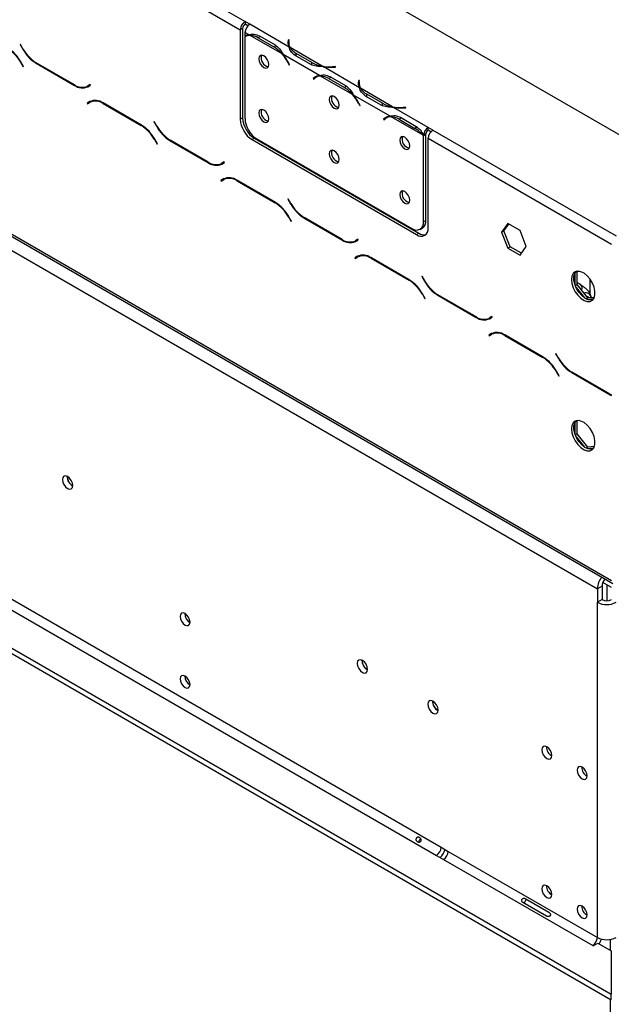
# Model space of a CAD drawing. Units: millimetres. Extents: x 56 to 4347, y 60 to 3639.
# Drawn here: x 3703 to 3881, y 748 to 1044 of the extents above; entities that cross this region are included whole.
import ezdxf

# ---------------------------------------------------------------- set-up
doc = ezdxf.new("R2010")
doc.units = ezdxf.units.MM
doc.header["$LTSCALE"] = 18

msp = doc.modelspace()

# ---------------------------------------------------------------- linework, layer by layer
at = {"color": 7, "linetype": 'Continuous', "lineweight": 25}
for p, q in [((2914.12, 1569.43), (3906.19, 996.72)), ((2882.3, 1452.26), (3881.44, 875.47)), ((2882.72, 1451.35), (3881.86, 874.55)), ((2886.55, 1444.91), (3877.2, 873.02)), ((2859.75, 1340.76), (3881.37, 750.99)), ((2859.75, 1339.13), (3881.37, 749.36)), ((2933.57, 1312.84), (3830.18, 795.24)), ((2932.15, 1310.39), (3828.77, 792.79)), ((3411.57, 1251.24), (3771.14, 1043.67)), ((3410.16, 1248.79), (3769.72, 1041.22)), ((3772.55, 1042.85), (3771.14, 1043.67)), ((3771.14, 1043.67), (3771.14, 1042.85)), ((3771.97, 1042.37), (3771.14, 1042.85)), ((3784.4, 1036), (3772.55, 1042.85)), ((3772.55, 1042.85), (3772.55, 1042.85)), ((3770.43, 1041.62), (3769.72, 1041.22)), ((3769.72, 1041.22), (3769.72, 1014.27)), ((3770.43, 1041.62), (3770.43, 1014.68)), ((3772.38, 1039.68), (3771.13, 1040.4)), ((3771.13, 1040.4), (3771.13, 1039.31)), ((3771.13, 1039.07), (3771.13, 1014.46)), ((3771.95, 1039.55), (3771.24, 1039.14)), ((3782.31, 1033.95), (3772.68, 1039.5)), ((3775.14, 1038.75), (3779.85, 1036.03)), ((3775.49, 1039.36), (3780.2, 1036.63)), ((3784.2, 1038.15), (3784.13, 1037.66)), ((3784.2, 1037.33), (3784.13, 1036.85)), ((3784.4, 1038.14), (3784.2, 1038.15)), ((3784.2, 1037.33), (3784.2, 1038.15)), ((3784.3, 1037.33), (3784.2, 1037.33)), ((3784.3, 1037.26), (3784.3, 1036.45)), ((3784.33, 1037.65), (3784.4, 1038.14)), ((3703.53, 1036.84), (3703.43, 1036.78)), ((3703.53, 1036.84), (3703.43, 1036.78)), ((3703.43, 1036.78), (3704.25, 1035.36)), ((3704.31, 1035.49), (3703.53, 1036.84)), ((3780.56, 1036.44), (3779.85, 1036.03)), ((3794.33, 1030.27), (3784.71, 1035.83)), ((3791.3, 1031.36), (3786.58, 1034.08)), ((3703.61, 1031.41), (3704.39, 1030.07)), ((3704.49, 1030.13), (3703.67, 1031.54)), ((3708.25, 1031.14), (3719.83, 1024.46)), ((3719.77, 1024.66), (3708.31, 1031.27)), ((3793.59, 1027.43), (3782.61, 1033.77)), ((3784.08, 1031.32), (3784.46, 1030.57)), ((3784.57, 1030.61), (3784.19, 1031.36)), ((3790.95, 1030.76), (3786.23, 1033.48)), ((3791.3, 1030.54), (3791.3, 1031.36)), ((3704.39, 1030.07), (3704.49, 1030.13)), ((3784.56, 1030.63), (3784.46, 1030.57)), ((3784.46, 1030.57), (3784.57, 1030.61)), ((3805.62, 1023.76), (3794.63, 1030.1)), ((3798.33, 1030.1), (3797.49, 1030.06)), ((3797.51, 1029.94), (3798.35, 1029.98)), ((3798.35, 1029.98), (3798.33, 1030.1)), ((3798.33, 1029.98), (3798.33, 1030.1)), ((3792.35, 1026.94), (3791.64, 1026.53)), ((3792.02, 1026.84), (3791.64, 1026.53)), ((3791.64, 1026.53), (3791.75, 1026.36)), ((3791.75, 1026.36), (3792.13, 1026.67)), ((3792.72, 1027.24), (3792.35, 1026.94)), ((3792.35, 1026.94), (3792.4, 1026.86)), ((3793.16, 1027.3), (3792.45, 1026.89)), ((3803.52, 1021.7), (3793.9, 1027.26)), ((3796.35, 1026.51), (3801.07, 1023.78)), ((3796.7, 1027.11), (3801.41, 1024.39)), ((3805.42, 1025.9), (3805.34, 1025.42)), ((3805.42, 1025.08), (3805.34, 1024.61)), ((3805.62, 1025.89), (3805.42, 1025.9)), ((3805.42, 1025.08), (3805.42, 1025.9)), ((3805.51, 1025.08), (3805.42, 1025.08)), ((3805.51, 1025.02), (3805.51, 1024.2)), ((3805.54, 1025.41), (3805.62, 1025.89)), ((3724.54, 1024.71), (3723.77, 1024.26)), ((3724.47, 1024.67), (3723.77, 1024.26)), ((3723.83, 1024.06), (3724.64, 1024.53)), ((3723.86, 1024.31), (3724, 1024.23)), ((3724.54, 1024.71), (3724.47, 1024.67)), ((3724.64, 1024.53), (3724.54, 1024.71)), ((3801.77, 1024.19), (3801.07, 1023.78)), ((3815.54, 1018.03), (3805.92, 1023.58)), ((3724.4, 1019.58), (3723.58, 1019.1)), ((3724.29, 1019.51), (3723.58, 1019.1)), ((3723.58, 1019.1), (3723.68, 1018.93)), ((3723.68, 1018.93), (3724.46, 1019.38)), ((3724.42, 1019.59), (3724.29, 1019.51)), ((3724.29, 1019.51), (3724.39, 1019.34)), ((3725.17, 1019.79), (3724.46, 1019.38)), ((3739.98, 1012.5), (3728.4, 1019.18)), ((3814.81, 1015.19), (3803.83, 1021.53)), ((3805.78, 1018.37), (3805.4, 1019.11)), ((3812.16, 1018.51), (3807.45, 1021.23)), ((3812.51, 1019.11), (3807.8, 1021.83)), ((3812.51, 1018.29), (3812.51, 1019.11)), ((3728.46, 1018.98), (3739.92, 1012.37)), ((3805.29, 1019.07), (3805.67, 1018.33)), ((3805.77, 1018.38), (3805.67, 1018.33)), ((3805.67, 1018.33), (3805.78, 1018.37)), ((3826.29, 1011.82), (3815.85, 1017.85)), ((3819.54, 1017.85), (3818.71, 1017.81)), ((3818.72, 1017.69), (3819.56, 1017.74)), ((3819.56, 1017.74), (3819.54, 1017.85)), ((3819.54, 1017.74), (3819.54, 1017.85)), ((3743.84, 1013.57), (3743.74, 1013.51)), ((3743.84, 1013.57), (3743.74, 1013.51)), ((3743.74, 1013.51), (3744.55, 1012.1)), ((3744.61, 1012.23), (3743.84, 1013.57)), ((3769.72, 1014.27), (3770.43, 1014.68)), ((3813.56, 1014.69), (3812.85, 1014.29)), ((3813.23, 1014.59), (3812.85, 1014.29)), ((3812.85, 1014.29), (3812.96, 1014.12)), ((3812.96, 1014.12), (3813.34, 1014.42)), ((3813.94, 1015), (3813.56, 1014.69)), ((3813.56, 1014.69), (3813.61, 1014.61)), ((3814.37, 1015.05), (3813.67, 1014.65)), ((3824.74, 1009.45), (3815.11, 1015.01)), ((3817.57, 1014.26), (3822.28, 1011.54)), ((3817.91, 1014.86), (3822.63, 1012.14)), ((3822.99, 1011.95), (3822.28, 1011.54)), ((3827.7, 1011.01), (3826.29, 1011.83)), ((3826.29, 1011.82), (3826.29, 1011.83)), ((3826.29, 1011.01), (3826.29, 1011.83)), ((3826.29, 1011.01), (3826.29, 1011.82)), ((3827.12, 1010.53), (3826.29, 1011.01)), ((3826.29, 1011.01), (3826.29, 1011.01)), ((3827.7, 1011.01), (3882.86, 979.17)), ((3743.92, 1008.15), (3744.7, 1006.8)), ((3744.8, 1006.86), (3743.98, 1008.28)), ((3748.55, 1007.87), (3760.13, 1001.19)), ((3760.07, 1001.39), (3748.61, 1008)), ((3773.96, 1008.56), (3773.26, 1008.15)), ((3773.26, 1008.15), (3822.75, 979.57)), ((3773.96, 1008.56), (3823.46, 979.98)), ((3774.67, 1008.34), (3821.34, 981.4)), ((3825.58, 1009.7), (3824.87, 1009.29)), ((3824.87, 983.44), (3824.87, 1009.29)), ((3825.58, 1009.86), (3824.88, 1009.52)), ((3825.58, 983.85), (3825.58, 1009.7)), ((3826.29, 1008.56), (3881.44, 976.72)), ((3826.29, 981.61), (3826.29, 1008.56)), ((3744.7, 1006.8), (3744.8, 1006.86)), ((3764.85, 1001.44), (3764.07, 1000.99)), ((3764.78, 1001.4), (3764.07, 1000.99)), ((3764.85, 1001.44), (3764.78, 1001.4)), ((3764.95, 1001.27), (3764.85, 1001.44)), ((3764.13, 1000.79), (3764.95, 1001.27)), ((3764.17, 1001.05), (3764.3, 1000.97)), ((3764.71, 996.31), (3763.89, 995.84)), ((3764.6, 996.24), (3763.89, 995.84)), ((3763.89, 995.84), (3763.99, 995.66)), ((3763.99, 995.66), (3764.76, 996.11)), ((3764.73, 996.32), (3764.6, 996.24)), ((3764.6, 996.24), (3764.7, 996.07)), ((3765.47, 996.52), (3764.76, 996.11)), ((3780.28, 989.23), (3768.71, 995.91)), ((3768.76, 995.72), (3780.22, 989.1)), ((3784.14, 990.3), (3784.04, 990.25)), ((3784.14, 990.3), (3784.04, 990.25)), ((3784.04, 990.25), (3784.86, 988.83)), ((3784.92, 988.96), (3784.14, 990.3)), ((3784.22, 984.88), (3785, 983.53)), ((3785.1, 983.59), (3784.28, 985.01)), ((3785, 983.53), (3785.1, 983.59)), ((3788.86, 984.61), (3800.44, 977.92)), ((3800.38, 978.12), (3788.92, 984.74)), ((3824.87, 983.44), (3825.58, 983.85)), ((3823.84, 981.15), (3824.54, 981.56)), ((3850.24, 982.93), (3848.38, 980.29)), ((3848.38, 980.29), (3849.09, 980.7)), ((3849.09, 980.7), (3850.54, 982.76)), ((3850.95, 975.91), (3849.09, 980.7)), ((3853.96, 980.79), (3850.24, 982.93)), ((3855.81, 976), (3853.96, 980.79)), ((3805.15, 978.17), (3804.38, 977.72)), ((3805.08, 978.13), (3804.38, 977.72)), ((3804.44, 977.53), (3805.25, 978)), ((3804.47, 977.78), (3804.61, 977.7)), ((3805.15, 978.17), (3805.08, 978.13)), ((3805.25, 978), (3805.15, 978.17)), ((3822.75, 979.57), (3823.46, 979.98)), ((3848.38, 980.29), (3850.24, 975.5)), ((3850.24, 975.5), (3850.95, 975.91)), ((3850.24, 975.5), (3853.96, 973.36)), ((3854.37, 973.94), (3850.95, 975.91)), ((3853.96, 973.36), (3855.81, 976)), ((3805.01, 973.04), (3804.19, 972.57)), ((3804.9, 972.98), (3804.19, 972.57)), ((3804.19, 972.57), (3804.29, 972.4)), ((3804.29, 972.4), (3805.07, 972.84)), ((3805.03, 973.05), (3804.9, 972.98)), ((3804.9, 972.98), (3805, 972.8)), ((3805.78, 973.25), (3805.07, 972.84)), ((3805.78, 973.25), (3806.04, 973.39)), ((3820.59, 965.96), (3809.01, 972.65)), ((3809.07, 972.45), (3820.53, 965.83)), ((3824.45, 967.04), (3824.35, 966.98)), ((3824.45, 967.04), (3824.35, 966.98)), ((3824.35, 966.98), (3825.16, 965.56)), ((3825.22, 965.69), (3824.45, 967.04)), ((3870.45, 967.94), (3870.45, 964.55)), ((3871.78, 968.51), (3870.79, 968.42)), ((3871.16, 964.51), (3871.16, 968.46)), ((3875.08, 961.45), (3875.08, 966.02)), ((3871.16, 964.51), (3870.58, 964.18)), ((3870.79, 963.68), (3873.33, 960.52)), ((3871.16, 965.15), (3871.71, 964.83)), ((3874.37, 960.51), (3871.16, 964.51)), ((3824.53, 961.61), (3825.31, 960.27)), ((3825.41, 960.32), (3824.59, 961.74)), ((3825.31, 960.27), (3825.41, 960.32)), ((3829.16, 961.34), (3840.74, 954.65)), ((3840.68, 954.85), (3829.22, 961.47)), ((3874.37, 960.51), (3873.85, 960.21)), ((3874.01, 960.13), (3876.11, 960.32)), ((3876.29, 960.68), (3874.37, 960.51)), ((3845.46, 954.9), (3844.68, 954.46)), ((3845.39, 954.86), (3844.68, 954.46)), ((3844.74, 954.26), (3845.56, 954.73)), ((3844.78, 954.51), (3844.91, 954.43)), ((3845.46, 954.9), (3845.39, 954.86)), ((3845.56, 954.73), (3845.46, 954.9)), ((3845.32, 949.77), (3844.5, 949.3)), ((3845.21, 949.71), (3844.5, 949.3)), ((3844.5, 949.3), (3844.6, 949.13)), ((3844.6, 949.13), (3845.37, 949.58)), ((3845.34, 949.79), (3845.21, 949.71)), ((3845.21, 949.71), (3845.31, 949.54)), ((3846.08, 949.98), (3845.37, 949.58)), ((3860.89, 942.69), (3849.32, 949.38)), ((3849.37, 949.18), (3860.83, 942.57)), ((3864.75, 943.77), (3864.65, 943.71)), ((3864.75, 943.77), (3864.65, 943.71)), ((3864.65, 943.71), (3865.47, 942.29)), ((3865.53, 942.42), (3864.75, 943.77)), ((3864.83, 938.34), (3865.61, 937)), ((3865.71, 937.06), (3864.89, 938.47)), ((3865.61, 937), (3865.71, 937.06)), ((3869.47, 938.07), (3881.05, 931.39)), ((3880.99, 931.58), (3869.53, 938.2)), ((3870.45, 923.03), (3870.45, 919.64)), ((3871.78, 923.6), (3870.79, 923.51)), ((3871.16, 919.6), (3871.16, 923.55)), ((3871.16, 919.6), (3870.58, 919.27)), ((3870.79, 918.77), (3873.33, 915.61)), ((3874.37, 915.6), (3871.16, 919.6)), ((3874.37, 915.6), (3873.85, 915.3)), ((3874.01, 915.22), (3876.11, 915.41)), ((3876.29, 915.77), (3874.37, 915.6)), ((3881.44, 873.35), (3878.84, 874.85)), ((3880.03, 874.16), (3880.03, 869.41)), ((3878.62, 873.84), (3877.2, 873.02)), ((3877.2, 873.02), (3877.2, 868.94)), ((3878.62, 873.84), (3878.62, 869.75)), ((3878.62, 869.75), (3877.2, 868.94)), ((3877.2, 768.09), (3877.2, 868.94)), ((3830.18, 795.24), (3832.3, 794.01)), ((3832.3, 794.01), (3877.2, 768.09)), ((3828.77, 792.79), (3830.89, 791.57)), ((3830.89, 791.57), (3875.79, 765.64)), ((3855.5, 779.78), (3862.58, 775.7)), ((3861.89, 774.51), (3854.81, 778.59)), ((3881.09, 767.5), (3881.09, 764.22)), ((3875.79, 765.64), (3875.93, 765.56)), ((3875.93, 765.56), (3877.34, 766.38)), ((3877.34, 766.38), (3881.37, 764.05)), ((3881.37, 764.05), (3881.37, 750.99)), ((3881.09, 749.52), (3881.09, 331.45)), ((3881.37, 749.36), (3881.37, 750.99))]:
    msp.add_line(p, q, dxfattribs=at)
at = {"color": 8, "linetype": 'Continuous', "lineweight": 25}
for p, q in [((3775.84, 1039.15), (3775.14, 1038.75)), ((3784.13, 1036.86), (3784.13, 1037.66)), ((3704.35, 1035.42), (3704.25, 1035.36)), ((3786.58, 1033.27), (3786.58, 1034.08)), ((3703.71, 1031.47), (3703.61, 1031.41)), ((3708.39, 1031.22), (3708.25, 1031.14)), ((3784.18, 1031.37), (3784.08, 1031.32)), ((3797.49, 1029.94), (3797.49, 1030.06)), ((3792.72, 1027.24), (3792.02, 1026.84)), ((3797.05, 1026.91), (3796.35, 1026.51)), ((3805.34, 1024.61), (3805.34, 1025.42)), ((3719.97, 1024.54), (3719.83, 1024.46)), ((3805.39, 1019.13), (3805.29, 1019.07)), ((3807.8, 1021.03), (3807.8, 1021.83)), ((3728.6, 1019.07), (3728.46, 1018.98)), ((3818.71, 1017.69), (3818.71, 1017.81)), ((3813.93, 1014.99), (3813.23, 1014.59)), ((3818.26, 1014.66), (3817.57, 1014.26)), ((3740.06, 1012.45), (3739.92, 1012.37)), ((3744.65, 1012.15), (3744.55, 1012.1)), ((3744.02, 1008.2), (3743.92, 1008.15)), ((3748.69, 1007.96), (3748.55, 1007.87)), ((3760.28, 1001.27), (3760.13, 1001.19)), ((3768.91, 995.8), (3768.76, 995.72)), ((3780.37, 989.18), (3780.22, 989.1)), ((3784.96, 988.89), (3784.86, 988.83)), ((3784.32, 984.94), (3784.22, 984.88)), ((3789, 984.69), (3788.86, 984.61)), ((3800.58, 978.01), (3800.44, 977.92)), ((3809.21, 972.53), (3809.07, 972.45)), ((3820.67, 965.91), (3820.53, 965.83)), ((3825.26, 965.62), (3825.16, 965.56)), ((3824.63, 961.67), (3824.53, 961.61)), ((3829.31, 961.42), (3829.16, 961.34)), ((3840.89, 954.74), (3840.74, 954.65)), ((3849.52, 949.26), (3849.37, 949.18)), ((3860.98, 942.65), (3860.83, 942.57)), ((3865.57, 942.35), (3865.47, 942.29)), ((3864.93, 938.4), (3864.83, 938.34)), ((3869.61, 938.15), (3869.47, 938.07)), ((3881.19, 931.47), (3881.05, 931.39))]:
    msp.add_line(p, q, dxfattribs=at)
at = {"color": 7, "linetype": 'Continuous', "lineweight": 25, "flags": 128}
for points in [[(3784.31, 1036.21), (3784.3, 1036.38), (3784.3, 1036.45)], [(3778.31, 1030.73), (3778.19, 1031.47), (3777.86, 1032.23), (3777.37, 1032.9), (3776.79, 1033.37), (3776.21, 1033.57), (3775.71, 1033.47), (3775.39, 1033.09), (3775.27, 1032.49), (3775.39, 1031.75), (3775.71, 1030.99), (3776.21, 1030.32), (3776.79, 1029.85), (3777.37, 1029.65), (3777.86, 1029.75), (3778.19, 1030.13), (3778.31, 1030.73)], [(3805.52, 1023.96), (3805.51, 1024.13), (3805.51, 1024.2)], [(3799.52, 1018.49), (3799.41, 1019.22), (3799.08, 1019.98), (3798.58, 1020.65), (3798, 1021.12), (3797.42, 1021.32), (3796.93, 1021.23), (3796.6, 1020.85), (3796.48, 1020.24), (3796.6, 1019.5), (3796.93, 1018.74), (3797.42, 1018.08), (3798, 1017.61), (3798.58, 1017.41), (3799.08, 1017.5), (3799.41, 1017.88), (3799.52, 1018.49)], [(3778.31, 1014.4), (3778.19, 1015.14), (3777.86, 1015.9), (3777.37, 1016.57), (3776.79, 1017.03), (3776.21, 1017.24), (3775.71, 1017.14), (3775.39, 1016.76), (3775.27, 1016.16), (3775.39, 1015.42), (3775.71, 1014.66), (3776.21, 1013.99), (3776.79, 1013.52), (3777.37, 1013.32), (3777.86, 1013.42), (3778.19, 1013.8), (3778.31, 1014.4)], [(3820.74, 1006.24), (3820.62, 1006.98), (3820.29, 1007.74), (3819.8, 1008.4), (3819.22, 1008.87), (3818.63, 1009.08), (3818.14, 1008.98), (3817.81, 1008.6), (3817.7, 1008), (3817.81, 1007.26), (3818.14, 1006.5), (3818.63, 1005.83), (3819.22, 1005.36), (3819.8, 1005.16), (3820.29, 1005.26), (3820.62, 1005.63), (3820.74, 1006.24)], [(3799.52, 1002.16), (3799.41, 1002.89), (3799.08, 1003.65), (3798.58, 1004.32), (3798, 1004.79), (3797.42, 1004.99), (3796.93, 1004.89), (3796.6, 1004.52), (3796.48, 1003.91), (3796.6, 1003.17), (3796.93, 1002.41), (3797.42, 1001.75), (3798, 1001.28), (3798.58, 1001.08), (3799.08, 1001.17), (3799.41, 1001.55), (3799.52, 1002.16)], [(3820.74, 989.91), (3820.62, 990.65), (3820.29, 991.41), (3819.8, 992.07), (3819.22, 992.54), (3818.63, 992.74), (3818.14, 992.65), (3817.81, 992.27), (3817.7, 991.66), (3817.81, 990.93), (3818.14, 990.17), (3818.63, 989.5), (3819.22, 989.03), (3819.8, 988.83), (3820.29, 988.92), (3820.62, 989.3), (3820.74, 989.91)], [(3869.42, 966.02), (3869.55, 964.85), (3869.94, 963.6), (3870.55, 962.39), (3871.33, 961.3), (3872.24, 960.4), (3873.2, 959.77), (3874.14, 959.45), (3875, 959.47), (3875.7, 959.82), (3876.2, 960.48), (3876.46, 961.4), (3876.46, 962.52), (3876.2, 963.74), (3875.7, 964.97), (3875, 966.14), (3874.14, 967.14), (3873.2, 967.92), (3872.24, 968.39), (3871.33, 968.55), (3870.55, 968.36), (3869.94, 967.85), (3869.55, 967.05), (3869.42, 966.02)], [(3875.79, 959.9), (3875.29, 959.83), (3874.39, 959.98), (3873.43, 960.46), (3872.48, 961.23), (3871.63, 962.23), (3870.92, 963.4), (3870.42, 964.64), (3870.16, 965.86), (3870.16, 966.97), (3870.42, 967.89), (3870.84, 968.47)], [(3873.86, 961.15), (3874.23, 960.96), (3874.56, 960.52)], [(3869.42, 921.11), (3869.55, 919.94), (3869.94, 918.69), (3870.55, 917.48), (3871.33, 916.39), (3872.24, 915.49), (3873.2, 914.86), (3874.14, 914.54), (3875, 914.56), (3875.7, 914.91), (3876.2, 915.57), (3876.46, 916.49), (3876.46, 917.61), (3876.2, 918.83), (3875.7, 920.06), (3875, 921.23), (3874.14, 922.24), (3873.2, 923.01), (3872.24, 923.48), (3871.33, 923.64), (3870.55, 923.45), (3869.94, 922.94), (3869.55, 922.14), (3869.42, 921.11)], [(3875.79, 914.99), (3875.29, 914.92), (3874.39, 915.07), (3873.43, 915.55), (3872.48, 916.32), (3871.63, 917.32), (3870.92, 918.49), (3870.42, 919.73), (3870.16, 920.95), (3870.16, 922.06), (3870.42, 922.98), (3870.84, 923.56)], [(3719.3, 904.07), (3719.19, 904.83), (3718.85, 905.61), (3718.34, 906.29), (3717.75, 906.77), (3717.15, 906.98), (3716.65, 906.88), (3716.31, 906.49), (3716.19, 905.87), (3716.31, 905.11), (3716.65, 904.34), (3717.15, 903.66), (3717.75, 903.18), (3718.34, 902.97), (3718.85, 903.07), (3719.19, 903.45), (3719.3, 904.07)], [(3754.59, 862.96), (3754.48, 863.69), (3754.15, 864.43), (3753.67, 865.08), (3753.1, 865.54), (3752.54, 865.73), (3752.05, 865.64), (3751.73, 865.27), (3751.62, 864.68), (3751.73, 863.96), (3752.05, 863.22), (3752.54, 862.57), (3753.1, 862.11), (3753.67, 861.91), (3754.15, 862), (3754.48, 862.37), (3754.59, 862.96)], [(3808.05, 848.76), (3807.93, 849.52), (3807.59, 850.29), (3807.09, 850.98), (3806.49, 851.46), (3805.9, 851.66), (3805.39, 851.56), (3805.05, 851.18), (3804.94, 850.56), (3805.05, 849.8), (3805.39, 849.02), (3805.9, 848.34), (3806.49, 847.86), (3807.09, 847.66), (3807.59, 847.75), (3807.93, 848.14), (3808.05, 848.76)], [(3754.59, 844.18), (3754.48, 844.91), (3754.15, 845.65), (3753.67, 846.3), (3753.1, 846.76), (3752.54, 846.95), (3752.05, 846.86), (3751.73, 846.49), (3751.62, 845.9), (3751.73, 845.18), (3752.05, 844.43), (3752.54, 843.78), (3753.1, 843.33), (3753.67, 843.13), (3754.15, 843.22), (3754.48, 843.59), (3754.59, 844.18)], [(3829.26, 836.52), (3829.14, 837.27), (3828.8, 838.05), (3828.3, 838.73), (3827.7, 839.21), (3827.11, 839.42), (3826.6, 839.32), (3826.27, 838.93), (3826.15, 838.31), (3826.27, 837.56), (3826.6, 836.78), (3827.11, 836.1), (3827.7, 835.62), (3828.3, 835.41), (3828.8, 835.51), (3829.14, 835.9), (3829.26, 836.52)], [(3863.52, 822.82), (3863.4, 823.56), (3863.07, 824.32), (3862.58, 824.98), (3862, 825.45), (3861.42, 825.66), (3860.92, 825.56), (3860.59, 825.18), (3860.48, 824.58), (3860.59, 823.84), (3860.92, 823.08), (3861.42, 822.41), (3862, 821.94), (3862.58, 821.74), (3863.07, 821.84), (3863.4, 822.22), (3863.52, 822.82)], [(3874.13, 816.7), (3874.01, 817.44), (3873.68, 818.2), (3873.19, 818.86), (3872.61, 819.33), (3872.02, 819.53), (3871.53, 819.44), (3871.2, 819.06), (3871.09, 818.45), (3871.2, 817.71), (3871.53, 816.95), (3872.02, 816.29), (3872.61, 815.82), (3873.19, 815.62), (3873.68, 815.71), (3874.01, 816.09), (3874.13, 816.7)], [(3863.52, 781.01), (3863.4, 781.75), (3863.07, 782.51), (3862.58, 783.18), (3862, 783.65), (3861.42, 783.85), (3860.92, 783.75), (3860.59, 783.37), (3860.48, 782.77), (3860.59, 782.03), (3860.92, 781.27), (3861.42, 780.61), (3862, 780.14), (3862.58, 779.93), (3863.07, 780.03), (3863.4, 780.41), (3863.52, 781.01)], [(3874.13, 774.89), (3874.01, 775.63), (3873.68, 776.39), (3873.19, 777.05), (3872.61, 777.52), (3872.02, 777.73), (3871.53, 777.63), (3871.2, 777.25), (3871.09, 776.65), (3871.2, 775.91), (3871.53, 775.15), (3872.02, 774.48), (3872.61, 774.01), (3873.19, 773.81), (3873.68, 773.91), (3874.01, 774.29), (3874.13, 774.89)]]:
    msp.add_lwpolyline(points, dxfattribs=at)
at = {"color": 7, "linetype": 'Continuous', "lineweight": 25}
for centre, radius, start, end in [((3772.79, 1041.08), 3.07, 122.6055, 177.3945), ((3771.96, 1041.55), 1.54, 122.6055, 177.3945), ((3774.2, 1040.26), 3.07, 122.6055, 177.3945), ((3772.55, 1036.84), 2.84, 93.3397, 119.8063), ((3772.63, 1036.69), 2.81, 88.9029, 122.1548), ((3772.49, 1034.47), 5.04, 58.2258, 87.7477), ((3786.89, 1037.26), 2.79, 171.7299, 206.8831), ((3787.07, 1037.27), 2.77, 171.9641, 211.3049), ((3693.51, 1025.84), 11.54, 28.8556, 58.0453), ((3693.56, 1025.97), 11.54, 28.8556, 58.0453), ((3714.36, 1040.93), 11.54, 208.8556, 238.0453), ((3714.42, 1041.06), 11.54, 208.8556, 238.0453), ((3774.79, 1027.58), 9.85, 40.2713, 59.0934), ((3772.31, 1025.31), 13.21, 27.0371, 40.815), ((3788.97, 1038.52), 5.04, 212.2609, 241.7799), ((3778.72, 1032.72), 2.72, 161.7945, 258.2001), ((3772.04, 1025.15), 13.65, 27.0668, 39.1862), ((3796.09, 1039.97), 9.85, 240.9119, 259.7305), ((3796.81, 1043.25), 13.21, 259.1869, 272.9624), ((3796.81, 1043.57), 13.65, 260.8154, 272.9327), ((3793.75, 1024.65), 2.79, 93.1257, 128.2747), ((3793.83, 1024.49), 2.77, 88.7042, 128.0408), ((3793.7, 1022.22), 5.04, 58.2258, 87.7477), ((3808.1, 1025.02), 2.79, 171.7299, 206.8831), ((3808.28, 1025.02), 2.77, 171.9641, 211.3049), ((3722.11, 1027.93), 4.02, 234.3818, 294.314), ((3722.17, 1027.73), 4.02, 234.3818, 294.314), ((3723.14, 1026.92), 2.82, 277.3632, 299.6883), ((3796.01, 1015.33), 9.85, 40.2713, 59.0934), ((3810.18, 1026.27), 5.04, 212.2609, 241.7799), ((3726.06, 1015.91), 4.02, 54.3818, 114.314), ((3726.12, 1015.71), 4.02, 54.3818, 114.314), ((3799.93, 1020.47), 2.73, 161.2271, 257.3636), ((3793.52, 1013.06), 13.21, 27.0371, 40.815), ((3793.25, 1012.9), 13.65, 27.0668, 39.1862), ((3817.3, 1027.72), 9.85, 240.9119, 259.7305), ((3778.72, 1016.39), 2.72, 161.7945, 258.2001), ((3818.02, 1031.01), 13.21, 259.1869, 272.9624), ((3818.02, 1031.32), 13.65, 260.8154, 272.9327), ((3777.4, 1014.62), 7.68, 182.6055, 237.3945), ((3778.1, 1015.03), 7.68, 182.6055, 237.3945), ((3778.81, 1014.81), 7.68, 182.6055, 237.3945), ((3814.96, 1012.4), 2.79, 93.1257, 128.2747), ((3815.05, 1012.24), 2.77, 88.7042, 128.0408), ((3814.91, 1009.97), 5.04, 58.2258, 87.7477), ((3733.81, 1002.58), 11.54, 28.8556, 58.0453), ((3733.87, 1002.71), 11.54, 28.8556, 58.0453), ((3754.66, 1017.67), 11.54, 208.8556, 238.0453), ((3754.72, 1017.8), 11.54, 208.8556, 238.0453), ((3817.22, 1003.09), 9.85, 40.2713, 59.0934), ((3827.97, 1009.21), 3.11, 122.8032, 174.2631), ((3827.13, 1009.7), 1.55, 122.8032, 174.2631), ((3829.36, 1008.42), 3.07, 122.6055, 177.3945), ((3821.15, 1008.22), 2.73, 161.2271, 257.3636), ((3815.47, 1001.41), 12.27, 39.982, 40.9683), ((3816.18, 1001.82), 12.27, 39.982, 40.9683), ((3799.93, 1004.14), 2.73, 161.2271, 257.3636), ((3762.42, 1004.66), 4.02, 234.3818, 294.314), ((3762.47, 1004.46), 4.02, 234.3818, 294.314), ((3763.44, 1003.65), 2.82, 277.3632, 299.6883), ((3766.36, 992.64), 4.02, 54.3818, 114.314), ((3766.42, 992.45), 4.02, 54.3818, 114.314), ((3821.15, 991.89), 2.73, 161.2271, 257.3636), ((3774.12, 979.31), 11.54, 28.8556, 58.0453), ((3774.18, 979.44), 11.54, 28.8556, 58.0453), ((3794.97, 994.4), 11.54, 208.8556, 238.0453), ((3795.03, 994.53), 11.54, 208.8556, 238.0453), ((3823.2, 983.54), 2.4, 304.0564, 7.2558), ((3822.72, 983.09), 2.18, 230.7967, 9.214), ((3824.13, 981.26), 2.18, 230.7967, 9.214), ((3802.72, 981.39), 4.02, 234.3818, 294.314), ((3802.78, 981.19), 4.02, 234.3818, 294.314), ((3803.75, 980.38), 2.82, 277.3632, 299.6883), ((3824.99, 982.2), 2.69, 235.4574, 282.76), ((3806.67, 969.37), 4.02, 54.3818, 114.314), ((3806.73, 969.18), 4.02, 54.3818, 114.314), ((3814.42, 956.04), 11.54, 28.8556, 58.0453), ((3814.48, 956.17), 11.54, 28.8556, 58.0453), ((3835.27, 971.13), 11.54, 208.8556, 238.0453), ((3835.33, 971.26), 11.54, 208.8556, 238.0453), ((3873.77, 960.45), 1.59, 5.1087, 110.2267), ((3843.03, 958.12), 4.02, 234.3818, 294.314), ((3843.08, 957.93), 4.02, 234.3818, 294.314), ((3844.05, 957.11), 2.82, 277.3632, 299.6883), ((3846.97, 946.11), 4.02, 54.3818, 114.314), ((3847.03, 945.91), 4.02, 54.3818, 114.314), ((3854.73, 932.77), 11.54, 28.8556, 58.0453), ((3854.79, 932.9), 11.54, 28.8556, 58.0453), ((3875.58, 947.86), 11.54, 208.8556, 238.0453), ((3875.64, 947.99), 11.54, 208.8556, 238.0453), ((3884.54, 937.72), 7.09, 239.9596, 244.1442), ((3884.62, 937.57), 7.15, 239.9702, 243.598), ((3720.76, 906.71), 3.15, 177.7403, 242.0974), ((3720.68, 906.66), 3, 177.2931, 242.7015), ((3883.32, 872.74), 6.12, 142.0832, 177.3545), ((3881.71, 873.69), 3.1, 134.6281, 177.3048), ((3880.03, 874.4), 6.15, 242.6097, 297.3903), ((3880.03, 872.48), 3.07, 242.6097, 297.3903), ((3756.07, 865.53), 3.04, 179.1775, 240.5971), ((3756.07, 865.53), 3.04, 179.2362, 240.7584), ((3809.5, 851.4), 3.15, 177.7403, 242.0974), ((3809.42, 851.35), 3, 177.2714, 242.6953), ((3756.14, 846.8), 3.11, 181.4953, 239.3625), ((3756.07, 846.75), 3.04, 179.1775, 240.5971), ((3830.72, 839.15), 3.15, 177.7403, 242.0974), ((3830.64, 839.11), 3, 177.3125, 242.3015), ((3864.99, 825.42), 3.09, 178.4327, 241.3638), ((3875.59, 819.3), 3.09, 178.4327, 241.3638), ((3827.11, 795.38), 3.07, 302.6055, 357.3945), ((3824.92, 796.64), 6.75, 317.9074, 342.0959), ((3829.23, 794.15), 3.07, 302.6055, 357.3945), ((3864.99, 783.62), 3.09, 178.389, 241.6056), ((3875.59, 777.49), 3.09, 178.389, 241.6056), ((3874.13, 768.23), 3.07, 302.6055, 357.3945), ((3880.03, 773.55), 6.15, 242.6097, 297.3903), ((3872.18, 769.39), 6.49, 329.7449, 344.0698)]:
    msp.add_arc(centre, radius, start, end, dxfattribs=at)
for points, knots in [([(3772.38, 1039.68), (3772.87, 1039.8), (3773.83, 1040.03), (3774.94, 1039.58), (3775.49, 1039.36)], [0, 0, 0, 0, 0.499776, 1, 1, 1, 1]), ([(3780.2, 1036.63), (3780.65, 1036.28), (3781.56, 1035.57), (3782.26, 1034.37), (3782.61, 1033.77)], [0, 0, 0, 0, 0.499956, 1, 1, 1, 1]), ([(3786.23, 1033.48), (3785.76, 1033.84), (3784.83, 1034.57), (3784.54, 1035.53), (3784.4, 1036)], [0, 0, 0, 0, 0.4999557, 1, 1, 1, 1]), ([(3794.63, 1030.1), (3793.94, 1030.1), (3792.55, 1030.11), (3791.48, 1030.54), (3790.95, 1030.76)], [0, 0, 0, 0, 0.499776, 1, 1, 1, 1]), ([(3793.59, 1027.43), (3794.08, 1027.55), (3795.05, 1027.78), (3796.15, 1027.33), (3796.7, 1027.11)], [0, 0, 0, 0, 0.499776, 1, 1, 1, 1]), ([(3801.41, 1024.39), (3801.87, 1024.03), (3802.77, 1023.32), (3803.47, 1022.12), (3803.83, 1021.53)], [0, 0, 0, 0, 0.499956, 1, 1, 1, 1]), ([(3807.45, 1021.23), (3806.98, 1021.6), (3806.04, 1022.33), (3805.76, 1023.28), (3805.62, 1023.76)], [0, 0, 0, 0, 0.4999557, 1, 1, 1, 1]), ([(3815.85, 1017.85), (3815.15, 1017.86), (3813.76, 1017.86), (3812.69, 1018.29), (3812.16, 1018.51)], [0, 0, 0, 0, 0.499776, 1, 1, 1, 1]), ([(3814.81, 1015.19), (3815.29, 1015.3), (3816.26, 1015.54), (3817.36, 1015.09), (3817.91, 1014.86)], [0, 0, 0, 0, 0.499776, 1, 1, 1, 1]), ([(3822.63, 1012.14), (3823.05, 1011.82), (3823.9, 1011.17), (3824.55, 1010.07), (3824.88, 1009.52)], [0, 0, 0, 0, 0.499891, 1, 1, 1, 1]), ([(3872.38, 962.99), (3872.43, 963.04), (3872.61, 963.24), (3872.66, 963.65), (3872.5, 964.17), (3872.12, 964.57), (3871.8, 964.77), (3871.71, 964.83)], [0, 0, 0, 0, 0.099583, 0.334372, 0.592168, 0.876236, 1, 1, 1, 1]), ([(3871.71, 964.83), (3871.95, 964.68), (3872.45, 964.37), (3873.27, 963.75), (3874.02, 963.1), (3874.55, 962.53), (3874.81, 962.2), (3874.83, 962.11), (3874.83, 962.1)], [0, 0, 0, 0, 0.209601, 0.419487, 0.632619, 0.824994, 0.996219, 1, 1, 1, 1]), ([(3875.32, 960.67), (3875.31, 960.73), (3875.25, 961.2), (3875.08, 961.69), (3874.84, 962.07), (3874.82, 962.1)], [0, 0, 0, 0, 0.124145, 0.932085, 1, 1, 1, 1]), ([(3824.11, 797.11), (3824.08, 797.07), (3824.02, 796.98), (3823.88, 796.89), (3823.73, 796.83), (3823.51, 796.8), (3823.25, 796.83), (3822.99, 796.95), (3822.77, 797.11), (3822.65, 797.3), (3822.6, 797.48), (3822.59, 797.63), (3822.62, 797.78), (3822.69, 797.93), (3822.78, 798.06), (3822.89, 798.17), (3823.02, 798.24), (3823.2, 798.28), (3823.43, 798.27), (3823.69, 798.16), (3823.92, 797.99), (3824.08, 797.78), (3824.16, 797.59), (3824.19, 797.42), (3824.18, 797.26), (3824.13, 797.16), (3824.11, 797.11)], [0, 0, 0, 0, 0.029632, 0.058829, 0.090126, 0.125611, 0.185568, 0.24958, 0.31449, 0.37326, 0.409597, 0.44129, 0.470374, 0.499439, 0.529553, 0.558405, 0.588297, 0.621315, 0.687461, 0.750054, 0.814914, 0.873844, 0.909642, 0.941169, 0.970456, 1, 1, 1, 1]), ([(3823.44, 796.83), (3823.52, 797), (3823.67, 797.36), (3823.9, 797.67), (3824.02, 797.83)], [0, 0, 0, 0, 0.4951913, 1, 1, 1, 1]), ([(3854.81, 778.59), (3854.73, 778.66), (3854.57, 778.8), (3854.44, 779.01), (3854.41, 779.18), (3854.42, 779.3), (3854.45, 779.43), (3854.52, 779.56), (3854.59, 779.67), (3854.68, 779.77), (3854.79, 779.84), (3854.95, 779.9), (3855.2, 779.89), (3855.39, 779.82), (3855.5, 779.78)], [0, 0, 0, 0, 0.164753, 0.292487, 0.346465, 0.396941, 0.447054, 0.500007, 0.552544, 0.6023, 0.652535, 0.706422, 0.83444, 1, 1, 1, 1]), ([(3855.24, 778.34), (3855.25, 778.4), (3855.3, 778.61), (3855.52, 778.98), (3855.73, 779.35), (3855.89, 779.5), (3855.93, 779.54)], [0, 0, 0, 0, 0.123004, 0.500137, 0.874713, 1, 1, 1, 1]), ([(3862.58, 775.7), (3862.67, 775.62), (3862.84, 775.48), (3863.01, 775.25), (3863.07, 775.06), (3863.08, 774.92), (3863.06, 774.79), (3863, 774.66), (3862.92, 774.55), (3862.81, 774.46), (3862.69, 774.4), (3862.5, 774.36), (3862.21, 774.38), (3862, 774.46), (3861.89, 774.51)], [0, 0, 0, 0, 0.164753, 0.292487, 0.346465, 0.396941, 0.447054, 0.500007, 0.552544, 0.6023, 0.652535, 0.706422, 0.83444, 1, 1, 1, 1])]:
    msp.add_open_spline(points, degree=3, knots=knots, dxfattribs=at)

doc.saveas('drawing.dxf')
